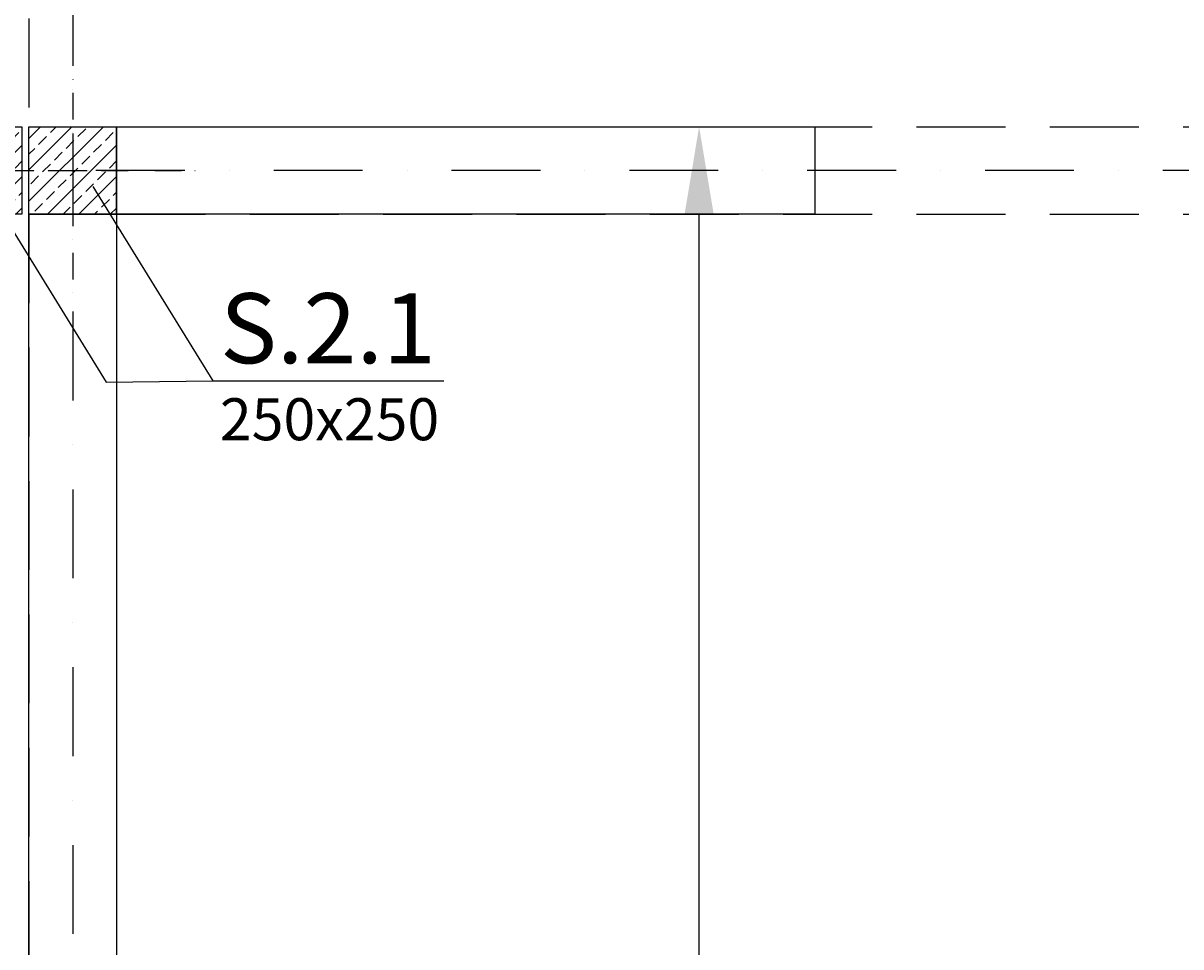
# Model space of a CAD drawing. Extents: x -59066 to 69900, y -547965 to -414864.
# Drawn here: x 13963 to 17271, y -527506 to -524867 of the extents above; entities that cross this region are included whole.
import ezdxf
from ezdxf import colors
from ezdxf.entities.mleader import LeaderData, LeaderLine
from ezdxf.math import Vec2, Vec3

# ---------------------------------------------------------------- set-up
doc = ezdxf.new("R2010")
doc.units = 0
doc.header["$LTSCALE"] = 20
doc.linetypes.add('DASHDOT', pattern=[25.4, 12.7, -6.35, 0, -6.35])
doc.linetypes.add('DASHED', pattern=[19.05, 12.7, -6.35])
doc.layers.get('0').update_dxf_attribs({"color": 1, "linetype": 'CONTINUOUS'})
doc.layers.get('Defpoints').update_dxf_attribs({"linetype": 'CONTINUOUS'})
for name, color, linetype in [('ap_osie', 5, 'DASHDOT'), ('ap_przerywane', 7, 'DASHED'), ('ap_sciany', 1, 'CONTINUOUS'), ('ap_slupy', 2, 'CONTINUOUS')]:
    doc.layers.add(name, color=color, linetype=linetype)
doc.styles.add('romans_200', font='romans.shx', dxfattribs={"width": 0.7, "height": 200})
doc.styles.get("Standard").update_dxf_attribs({"font": 'SIMPLEX.shx', "width": 0.8})
doc.dimstyles.new('wience_1_100', dxfattribs={"dimtxt": 20, "dimasz": 250, "dimexe": 60, "dimexo": 120, "dimgap": 40, "dimtad": 1, "dimdec": 0, "dimrnd": 5, "dimdsep": 46, "dimtxsty": 'romans_200', "dimcen": -20, "dimdle": 1.25, "dimclrd": 6, "dimclre": 6, "dimclrt": 7, "dimadec": 0, "dimazin": 0, "dimtfac": 0.75, "dimtdec": 0, "dimtofl": 0, "dimtmove": 2, "dimatfit": 3, "dimldrblk": 'DOT', "dimfxl": 1, "dimtvp": 1, "dimtolj": 1, "dimtzin": 0, "dimarcsym": 0})

# ---------------------------------------------------------------- blocks, each defined once
blk = doc.blocks.new('*D94')
at = {"layer": 'ap_sciany', "color": 6, "lineweight": -2, "transparency": 16777216}
for p, q in [((15473.7, -525163.1), (15954.7, -525163.1)), ((15894.7, -539413.1), (15894.7, -525413.1)), ((15473.7, -539663.1), (15954.7, -539663.1))]:
    blk.add_line(p, q, dxfattribs=at)
at = {"layer": 'ap_sciany', "color": 6, "transparency": 16777216}
for points in [[(15853.1, -525413.1), (15936.4, -525413.1), (15894.7, -525163.1)], [(15853.1, -539413.1), (15936.4, -539413.1), (15894.7, -539663.1)]]:
    blk.add_solid(points, dxfattribs=at)
at = {"layer": 'Defpoints', "color": 0, "transparency": 16777216}
for p in [(15353.7, -525163.1), (15894.7, -525163.1), (15353.7, -539663.1)]:
    blk.add_point(p, dxfattribs=at)
at = {"layer": 'ap_sciany', "color": 7, "transparency": 16777216, "insert": (15702.4, -532413.1), "char_height": 200, "width": 5232.072, "attachment_point": 5, "rotation": 90, "style": 'romans_200'}
blk.add_mtext('\\A1;W.2.2 (250x400) L=14500 - góra +6,69', dxfattribs=at)
blk = doc.blocks.new('_Dot')
at = {"color": 0, "linetype": 'ByBlock', "lineweight": -2}
blk.add_line((-0.5, 0), (-1, 0), dxfattribs=at)
at = {"color": 0, "linetype": 'ByBlock', "const_width": 0.5}
blk.add_lwpolyline([(-0.25, 0, 1), (0.25, 0, 1)], format="xyb", close=True, dxfattribs=at)
blk = doc.blocks.new('250x250')
at = {"layer": 'ap_slupy', "ltscale": 10}
h = blk.add_hatch(dxfattribs=at)
h.set_pattern_fill('ANSI33', color=5, scale=10)
h.set_pattern_definition([(45, (15309.68, -676.754), (-44.901281, 44.901281), []), (45, (15354.58, -676.754), (-44.901281, 44.901281), [31.75, -15.875])])
h.paths.add_polyline_path([(-93017.9, -457125.3), (-92767.9, -457125.3), (-92767.9, -457375.3), (-93017.9, -457375.3)])
at = {"layer": 'ap_osie', "ltscale": 0.3}
for p, q in [((-92892.9, -456875.3), (-92892.9, -457625.3)), ((-93267.9, -457250.3), (-92517.9, -457250.3))]:
    blk.add_line(p, q, dxfattribs=at)
at = {"layer": 'ap_slupy'}
blk.add_lwpolyline([(-93017.9, -457125.3), (-92767.9, -457125.3), (-92767.9, -457375.3), (-93017.9, -457375.3)], close=True, dxfattribs=at)
blk = doc.blocks.new('OPIS SLUPOW')
at = {"color": 6, "transparency": 16777216}
blk.add_line((0, 0), (330, 0), dxfattribs=at)
at = {"color": 1, "transparency": 16777216}
blk.add_attdef('NAZWA', (10.2, 25), '', height=100, dxfattribs=at)
at = {"color": 6, "transparency": 16777216}
blk.add_attdef('WYMIARY', (10, -85), '', height=60, dxfattribs=at)
blk = doc.blocks.new('_None')

msp = doc.modelspace()

# ---------------------------------------------------------------- linework, layer by layer
at = {"color": 6}
msp.add_lwpolyline([(13857.66, -525337.48), (14200.56, -525892.74), (14505.39, -525888.62)], dxfattribs=at)
at = {"layer": 'ap_osie'}
for p, q in [((14104.98, -517053.09), (14104.98, -547147.54)), ((69299.98, -525288.09), (-15551.35, -525288.09))]:
    msp.add_line(p, q, dxfattribs=at)
at = {"layer": 'ap_przerywane'}
for p, q in [((14229.98, -525163.09), (63989.98, -525163.09)), ((14229.98, -525413.09), (63989.98, -525413.09))]:
    msp.add_line(p, q, dxfattribs=at)
for points in [[(60539.98, -525163.09), (60539.98, -524473.09), (13979.98, -524473.09), (13979.98, -525163.09)], [(13979.98, -525413.09), (13979.98, -539413.09)], [(14229.98, -525413.09), (14229.98, -539413.09)]]:
    msp.add_lwpolyline(points, dxfattribs=at)
at = {"layer": 'ap_sciany'}
for points in [[(16224.98, -525413.09), (14229.98, -525413.09), (14229.98, -525163.09), (16224.98, -525163.09)], [(13979.98, -525413.09), (14229.98, -525413.09), (14229.98, -531113.09), (13979.98, -531113.09)]]:
    msp.add_lwpolyline(points, close=True, dxfattribs=at)

# ---------------------------------------------------------------- block references
for p in [(106727.9, -68037.81), (106997.9, -68037.81)]:
    msp.add_blockref('250x250', p, dxfattribs=at)

# ---------------------------------------------------------------- dimensions: what is measured, and where the dimension line sits
dim = msp.add_linear_dim(base=(15894.75, -525163.09), p1=(15353.67, -539663.09), p2=(15353.67, -525163.09), angle=90, text='W.2.2 (250x400) L=<> - góra +6,69', dimstyle='wience_1_100', dxfattribs=at)
dim.commit()
dim.dimension.update_dxf_attribs({"geometry": '*D94', "text_midpoint": (15702.37, -532413.09)})

# ---------------------------------------------------------------- leaders
ml = msp.add_multileader_block('Standard')
ml.set_content('OPIS SLUPOW', color=3, scale=2)
ml.set_attribute('WYMIARY', '250x250', width=0)
ml.set_attribute('NAZWA', 'S.2.1', width=0)
ml.set_leader_properties(color=6, linetype='ByLayer', lineweight=-1)
ml.set_arrow_properties(name='NONE')
ml.build(insert=Vec2(0, 0))
ml.multileader.update_dxf_attribs({"has_dogleg": 0, "arrow_head_size": 200, "block_connection_type": 1})
ctx = ml.context
ctx.base_point, ctx.char_height, ctx.arrow_head_size, ctx.landing_gap_size, ctx.plane_origin = Vec3(14505.39, -525888.62), 8, 200, 4, Vec3(12909.64, -527650.16)
ctx.attachment_type = 1
notes = []
notes.append((ctx, [(0, (1, 1, 0), (13981.09, -525888.62), (1, 0), 524.3, [(0, [(14162.49, -525333.36)], 0, [])])]))
ctx.block.insert = Vec3(14505.39, -525888.62)
for ctx, leaders in notes:
    for number, flags, end, landing, length, lines in leaders:
        leader = LeaderData()
        leader.index, (leader.has_last_leader_line, leader.has_dogleg_vector, leader.attachment_direction) = number, flags
        leader.last_leader_point, leader.dogleg_vector, leader.dogleg_length = Vec3(end), Vec3(landing), length
        for number, points, colour, breaks in lines:
            line = LeaderLine()
            line.index, line.vertices, line.color, line.breaks = number, Vec3.list(points), colors.encode_raw_color(colour), breaks
            leader.lines.append(line)
        ctx.leaders.append(leader)

doc.saveas('drawing.dxf')
